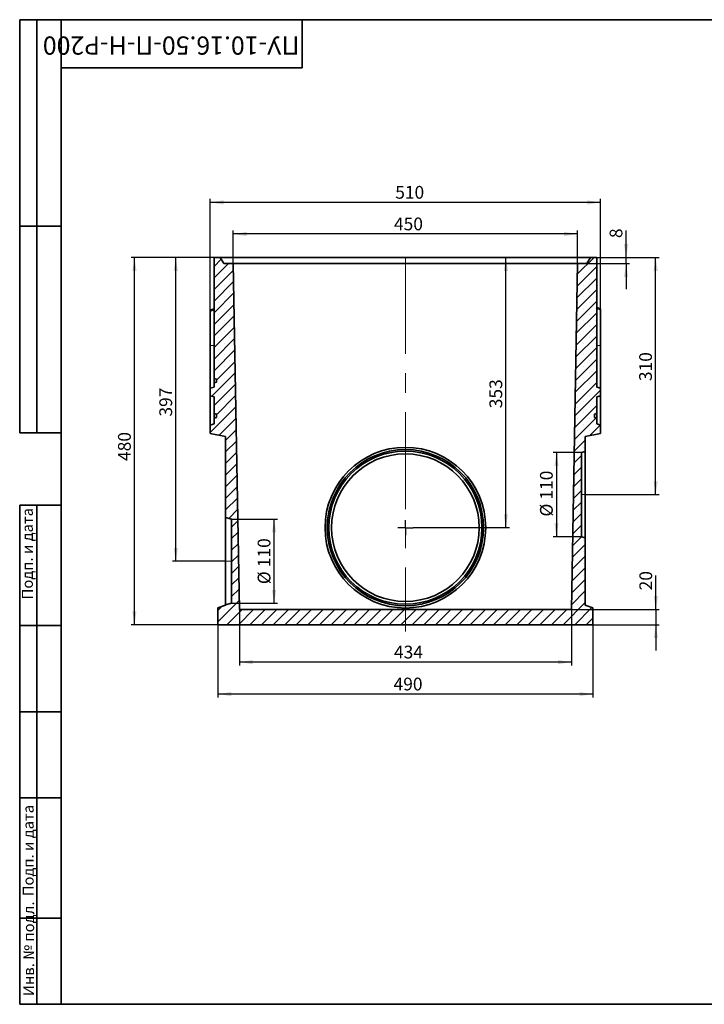
# Model space of a CAD drawing. Units: millimetres. Extents: x 8 to 483, y -414 to 291.
# Drawn here: x 8 to 207, y 5 to 291 of the extents above; entities that cross this region are included whole.
import ezdxf

# ---------------------------------------------------------------- set-up
doc = ezdxf.new("R2010")
doc.units = ezdxf.units.MM
doc.linetypes.add('CENTERX2', pattern=[20.32, 12.7, -2.54, 2.54, -2.54])
doc.linetypes.add('PHANTOM', pattern=[12.7, 6.35, -1.27, 1.27, -1.27, 1.27, -1.27])
doc.layers.add('FORMAT', color=7, linetype='Continuous')
doc.styles.add('SLDTEXTSTYLE0', font='TXT', dxfattribs={"width": 0.7, "bigfont": 'bigfont'})
doc.styles.add('SLDTEXTSTYLE1', font='TXT', dxfattribs={"width": 0.7})
doc.dimstyles.new('SLDDIMSTYLE0', dxfattribs={"dimtxt": 3.393075, "dimasz": 3.877799, "dimexe": 0, "dimexo": 0.0625, "dimgap": 0.848269, "dimtad": 2, "dimlfac": 4.5, "dimrnd": 1e-09, "dimzin": 12, "dimdsep": 46, "dimtxsty": 'SLDTEXTSTYLE1', "dimsah": 1, "dimcen": 0.09, "dimadec": 0, "dimazin": 3, "dimtfac": 1, "dimtmove": 0, "dimatfit": 0, "dimfxl": 0, "dimfrac": 2, "dimtolj": 1, "dimtzin": 12, "dimarcsym": 0})
doc.dimstyles.new('SLDDIMSTYLE1', dxfattribs={"dimtxt": 3.393075, "dimasz": 3.877799, "dimexe": 0, "dimexo": 0.0625, "dimgap": 0.848269, "dimtad": 2, "dimlfac": 4.5, "dimrnd": 1e-09, "dimzin": 12, "dimdsep": 46, "dimtxsty": 'SLDTEXTSTYLE1', "dimsah": 1, "dimcen": 0.09, "dimadec": 0, "dimazin": 3, "dimtfac": 1, "dimtofl": 0, "dimtmove": 0, "dimatfit": 3, "dimfxl": 0, "dimfrac": 2, "dimtolj": 1, "dimtzin": 12, "dimarcsym": 0})

# ---------------------------------------------------------------- blocks, each defined once
blk = doc.blocks.new('_D')
at = {"layer": 'FORMAT'}
for p, q in [((184.07, 221.93), (184.07, 229.73)), ((175.55, 221.93), (185.07, 221.93)), ((184.07, 220.15), (184.07, 221.93)), ((172.73, 220.15), (185.07, 220.15)), ((184.07, 220.15), (184.07, 212.7))]:
    blk.add_line(p, q, dxfattribs=at)
for points in [[(184.07, 221.93), (184.67, 225.81), (183.48, 225.81)], [(184.07, 220.15), (183.48, 216.28), (184.67, 216.28)]]:
    blk.add_solid(points, dxfattribs=at)
at = {"layer": 'FORMAT', "insert": (179.3, 227.57), "char_height": 3.7, "attachment_point": 1, "rotation": 90, "style": 'SLDTEXTSTYLE1'}
blk.add_mtext('8', dxfattribs=at)
blk = doc.blocks.new('_D_1')
at = {"layer": 'FORMAT'}
for p, q in [((69.55, 145.93), (82.87, 145.93)), ((81.87, 121.49), (81.87, 145.93)), ((69.55, 121.49), (82.87, 121.49))]:
    blk.add_line(p, q, dxfattribs=at)
for points in [[(81.87, 145.93), (81.27, 142.05), (82.47, 142.05)], [(81.87, 121.49), (82.47, 125.37), (81.27, 125.37)]]:
    blk.add_solid(points, dxfattribs=at)
at = {"layer": 'FORMAT', "char_height": 3.704, "attachment_point": 1, "rotation": 90, "style": 'SLDTEXTSTYLE1'}
for s, insert in [('110', (77.1, 131.96)), ('%%c', (77.1, 127.03))]:
    blk.add_mtext(s, dxfattribs=dict(at, insert=insert))
blk = doc.blocks.new('_D_2')
at = {"layer": 'FORMAT'}
for p, q in [((171.1, 165.27), (162.86, 165.27)), ((163.86, 165.27), (163.86, 140.82)), ((171.1, 140.82), (162.86, 140.82))]:
    blk.add_line(p, q, dxfattribs=at)
for points in [[(163.86, 165.27), (163.26, 161.39), (164.45, 161.39)], [(163.86, 140.82), (164.45, 144.7), (163.26, 144.7)]]:
    blk.add_solid(points, dxfattribs=at)
at = {"layer": 'FORMAT', "char_height": 3.704, "attachment_point": 1, "rotation": 90, "style": 'SLDTEXTSTYLE1'}
for s, insert in [('110', (159.08, 151.6)), ('%%c', (159.08, 146.67))]:
    blk.add_mtext(s, dxfattribs=dict(at, insert=insert))
blk = doc.blocks.new('_D_3')
at = {"layer": 'FORMAT'}
for p, q in [((64.44, 221.93), (52.33, 221.93)), ((53.33, 133.71), (53.33, 221.93)), ((67.77, 133.71), (52.33, 133.71))]:
    blk.add_line(p, q, dxfattribs=at)
for points in [[(53.33, 221.93), (52.73, 218.05), (53.92, 218.05)], [(53.33, 133.71), (53.92, 137.59), (52.73, 137.59)]]:
    blk.add_solid(points, dxfattribs=at)
at = {"layer": 'FORMAT', "insert": (48.55, 175.71), "char_height": 3.704, "attachment_point": 1, "rotation": 90, "style": 'SLDTEXTSTYLE1'}
blk.add_mtext('397', dxfattribs=at)
blk = doc.blocks.new('_D_4')
at = {"layer": 'FORMAT'}
for p, q in [((175.55, 221.93), (193.66, 221.93)), ((192.66, 153.04), (192.66, 221.93)), ((172.22, 153.04), (193.66, 153.04))]:
    blk.add_line(p, q, dxfattribs=at)
for points in [[(192.66, 221.93), (192.06, 218.05), (193.26, 218.05)], [(192.66, 153.04), (193.26, 156.92), (192.06, 156.92)]]:
    blk.add_solid(points, dxfattribs=at)
at = {"layer": 'FORMAT', "insert": (187.88, 186.02), "char_height": 3.704, "attachment_point": 1, "rotation": 90, "style": 'SLDTEXTSTYLE1'}
blk.add_mtext('310', dxfattribs=at)
blk = doc.blocks.new('_D_5')
at = {"layer": 'FORMAT'}
for p, q in [((63.33, 206.23), (63.33, 238.93)), ((176.66, 237.93), (63.33, 237.93)), ((176.66, 206.63), (176.66, 238.93))]:
    blk.add_line(p, q, dxfattribs=at)
for points in [[(63.33, 237.93), (67.2, 237.34), (67.2, 238.53)], [(176.66, 237.93), (172.78, 238.53), (172.78, 237.34)]]:
    blk.add_solid(points, dxfattribs=at)
at = {"layer": 'FORMAT', "insert": (117.04, 242.71), "char_height": 3.704, "attachment_point": 1, "style": 'SLDTEXTSTYLE1'}
blk.add_mtext('510', dxfattribs=at)
blk = doc.blocks.new('_D_6')
at = {"layer": 'FORMAT'}
for p, q in [((70.03, 220.15), (70.03, 229.76)), ((169.96, 220.15), (169.96, 229.76)), ((169.96, 228.76), (70.03, 228.76))]:
    blk.add_line(p, q, dxfattribs=at)
for points in [[(70.03, 228.76), (73.91, 228.16), (73.91, 229.35)], [(169.96, 228.76), (166.08, 229.35), (166.08, 228.16)]]:
    blk.add_solid(points, dxfattribs=at)
at = {"layer": 'FORMAT', "insert": (116.68, 233.53), "char_height": 3.704, "attachment_point": 1, "style": 'SLDTEXTSTYLE1'}
blk.add_mtext('450', dxfattribs=at)
blk = doc.blocks.new('_D_7')
at = {"layer": 'FORMAT'}
for p, q in [((71.78, 119.71), (71.78, 103.39)), ((168.2, 119.71), (168.2, 103.39)), ((168.2, 104.39), (71.78, 104.39))]:
    blk.add_line(p, q, dxfattribs=at)
for points in [[(71.78, 104.39), (75.66, 103.8), (75.66, 104.99)], [(168.2, 104.39), (164.33, 104.99), (164.33, 103.8)]]:
    blk.add_solid(points, dxfattribs=at)
at = {"layer": 'FORMAT', "insert": (116.68, 109.17), "char_height": 3.704, "attachment_point": 1, "style": 'SLDTEXTSTYLE1'}
blk.add_mtext('434', dxfattribs=at)
blk = doc.blocks.new('_D_8')
at = {"layer": 'FORMAT'}
for p, q in [((65.55, 115.27), (65.55, 94.11)), ((174.44, 115.27), (174.44, 94.11)), ((174.44, 95.11), (65.55, 95.11))]:
    blk.add_line(p, q, dxfattribs=at)
for points in [[(65.55, 95.11), (69.43, 94.51), (69.43, 95.71)], [(174.44, 95.11), (170.56, 95.71), (170.56, 94.51)]]:
    blk.add_solid(points, dxfattribs=at)
at = {"layer": 'FORMAT', "insert": (116.56, 99.88), "char_height": 3.704, "attachment_point": 1, "style": 'SLDTEXTSTYLE1'}
blk.add_mtext('490', dxfattribs=at)
blk = doc.blocks.new('_D_9')
at = {"layer": 'FORMAT'}
for p, q in [((192.71, 119.71), (192.71, 129.58)), ((168.2, 119.71), (193.71, 119.71)), ((192.71, 119.71), (192.71, 115.27)), ((174.44, 115.27), (193.71, 115.27)), ((192.71, 115.27), (192.71, 107.81))]:
    blk.add_line(p, q, dxfattribs=at)
for points in [[(192.71, 119.71), (193.31, 123.59), (192.12, 123.59)], [(192.71, 115.27), (192.12, 111.39), (193.31, 111.39)]]:
    blk.add_solid(points, dxfattribs=at)
at = {"layer": 'FORMAT', "insert": (187.94, 125.24), "char_height": 3.704, "attachment_point": 1, "rotation": 90, "style": 'SLDTEXTSTYLE1'}
blk.add_mtext('20', dxfattribs=at)
blk = doc.blocks.new('_D_10')
at = {"layer": 'FORMAT'}
for p, q in [((149.18, 143.45), (149.18, 221.93)), ((122.22, 143.45), (150.18, 143.45))]:
    blk.add_line(p, q, dxfattribs=at)
for points in [[(149.18, 221.93), (148.58, 218.05), (149.78, 218.05)], [(149.18, 143.45), (149.78, 147.33), (148.58, 147.33)]]:
    blk.add_solid(points, dxfattribs=at)
at = {"layer": 'FORMAT', "insert": (144.4, 178.14), "char_height": 3.704, "attachment_point": 1, "rotation": 90, "style": 'SLDTEXTSTYLE1'}
blk.add_mtext('353', dxfattribs=at)
blk = doc.blocks.new('_D_11')
at = {"layer": 'FORMAT'}
for p, q in [((64.44, 221.93), (40.33, 221.93)), ((41.33, 115.27), (41.33, 221.93)), ((65.55, 115.27), (40.33, 115.27))]:
    blk.add_line(p, q, dxfattribs=at)
for points in [[(41.33, 221.93), (40.73, 218.05), (41.92, 218.05)], [(41.33, 115.27), (41.92, 119.14), (40.73, 119.14)]]:
    blk.add_solid(points, dxfattribs=at)
at = {"layer": 'FORMAT', "insert": (36.55, 162.82), "char_height": 3.704, "attachment_point": 1, "rotation": 90, "style": 'SLDTEXTSTYLE1'}
blk.add_mtext('480', dxfattribs=at)
blk = doc.blocks.new('SW_CENTERMARKSYMBOL_0')
at = {"layer": 'FORMAT', "color": 0}
for q in [(-2.22, 0), (0, 2.22), (0, -2.22), (2.22, 0)]:
    blk.add_line((0, 0), q, dxfattribs=at)

msp = doc.modelspace()

# ---------------------------------------------------------------- hatches: boundary and pattern name
at = {"linetype": 'Continuous', "lineweight": 18}
h = msp.add_hatch(dxfattribs=at)
h.set_pattern_fill('SACNCR', angle=3e-322, style=0)
h.paths.add_polyline_path([(65.5484, 120.1544), (65.5484, 115.2655), (174.4373, 115.2655), (174.4373, 120.1544), (172.2151, 120.9632), (172.2151, 140.5234), (171.1039, 140.8211), (171.1039, 165.2655), (172.2151, 165.5632), (172.2151, 169.97), (176.6595, 170.7537), (176.6595, 173.2655), (175.5484, 173.5841), (175.5484, 175.2966), (174.8817, 175.4877), (174.8817, 176.3766), (175.5484, 176.5678), (175.5484, 181.448), (176.6595, 181.7666), (176.6595, 183.9889), (175.5484, 184.3075), (175.5484, 221.9322), (173.7534, 221.9322), (172.727, 220.1544), (169.9579, 220.1544), (168.2047, 119.71), (71.781, 119.71), (70.0277, 220.1544), (67.2586, 220.1544), (66.2322, 221.9322), (64.4373, 221.9322), (64.4373, 186.7846), (65.1039, 186.606), (65.1039, 185.7171), (64.4373, 185.5385), (64.4373, 184.3075), (63.3262, 183.9889), (63.3262, 181.7666), (64.4373, 181.448), (64.4373, 176.5678), (65.1039, 176.3766), (65.1039, 175.4877), (64.4373, 175.2966), (64.4373, 173.5841), (63.3262, 173.2655), (63.3262, 170.7537), (67.7706, 169.97), (67.7706, 146.4085), (69.5484, 145.9322), (69.5484, 121.4877), (67.7706, 121.0114), (67.7706, 120.9632)], flags=0)

# ---------------------------------------------------------------- linework, layer by layer
at = {"color": 7, "linetype": 'Continuous', "lineweight": 35}
for p, q in [((64.4373, 221.9322), (64.4373, 186.7846)), ((66.2322, 221.9322), (64.4373, 221.9322)), ((67.2586, 220.1544), (66.2322, 221.9322)), ((173.7534, 221.9322), (66.2322, 221.9322)), ((173.7534, 221.9322), (172.727, 220.1544)), ((175.5484, 221.9322), (173.7534, 221.9322)), ((175.5484, 221.9322), (175.5484, 184.3075)), ((67.2586, 220.1544), (70.0277, 220.1544)), ((71.781, 119.71), (70.0277, 220.1544)), ((169.9579, 220.1544), (70.0277, 220.1544)), ((169.9579, 220.1544), (168.2047, 119.71)), ((169.9579, 220.1544), (172.727, 220.1544)), ((63.3262, 206.6389), (64.4373, 207.0433)), ((63.3262, 206.2254), (63.3262, 206.6389)), ((63.3262, 196.3732), (63.3262, 206.2254)), ((175.5484, 207.4477), (176.6595, 207.0433)), ((176.6595, 207.0433), (176.6595, 206.6298)), ((176.6595, 196.3732), (176.6595, 206.6298)), ((63.3262, 196.3732), (63.3262, 183.9889)), ((176.6595, 196.3732), (176.6595, 183.9889)), ((64.4373, 186.7846), (65.1039, 186.606)), ((64.4373, 186.7846), (64.4373, 185.5385)), ((65.1039, 185.7171), (65.1039, 186.606)), ((64.4373, 184.3075), (63.3262, 183.9889)), ((63.3262, 181.7666), (63.3262, 183.9889)), ((65.1039, 185.7171), (64.4373, 185.5385)), ((64.4373, 185.5385), (64.4373, 184.3075)), ((175.5484, 184.3075), (176.6595, 183.9889)), ((176.6595, 183.9889), (176.6595, 181.7666)), ((64.4373, 181.448), (63.3262, 181.7666)), ((63.3262, 173.2655), (63.3262, 181.7666)), ((64.4373, 181.448), (64.4373, 176.5678)), ((175.5484, 181.448), (176.6595, 181.7666)), ((175.5484, 181.448), (175.5484, 176.5678)), ((176.6595, 173.2655), (176.6595, 181.7666)), ((65.1039, 176.3766), (64.4373, 176.5678)), ((64.4373, 176.5678), (64.4373, 175.2966)), ((65.1039, 175.4877), (64.4373, 175.2966)), ((64.4373, 175.2966), (64.4373, 173.5841)), ((65.1039, 175.4877), (65.1039, 176.3766)), ((174.8817, 176.3766), (175.5484, 176.5678)), ((174.8817, 176.3766), (174.8817, 175.4877)), ((174.8817, 175.4877), (175.5484, 175.2966)), ((175.5484, 176.5678), (175.5484, 175.2966)), ((175.5484, 175.2966), (175.5484, 173.5841)), ((64.4373, 173.5841), (63.3262, 173.2655)), ((63.3262, 170.7537), (63.3262, 173.2655)), ((175.5484, 173.5841), (176.6595, 173.2655)), ((176.6595, 173.2655), (176.6595, 170.7537)), ((63.3262, 170.7537), (67.7706, 169.97)), ((67.7706, 146.4085), (67.7706, 169.97)), ((176.6595, 170.7537), (172.2151, 169.97)), ((172.2151, 169.97), (172.2151, 165.5632)), ((171.1039, 165.2655), (172.2151, 165.5632)), ((171.1039, 165.2655), (171.1039, 140.8211)), ((172.2151, 140.5234), (172.2151, 165.5632)), ((67.7706, 146.4085), (69.5484, 145.9322)), ((67.7706, 146.4085), (67.7706, 121.0114)), ((69.5484, 121.4877), (69.5484, 145.9322)), ((172.2151, 140.5234), (171.1039, 140.8211)), ((172.2151, 140.5234), (172.2151, 120.9632)), ((67.7706, 120.9632), (65.5484, 120.1544)), ((65.5484, 120.1544), (65.5484, 115.2655)), ((69.5484, 121.4877), (67.7706, 121.0114)), ((67.7706, 120.9632), (67.7706, 121.0114)), ((172.2151, 120.9632), (174.4373, 120.1544)), ((174.4373, 115.2655), (174.4373, 120.1544)), ((168.2047, 119.71), (71.781, 119.71)), ((174.4373, 115.2655), (65.5484, 115.2655))]:
    msp.add_line(p, q, dxfattribs=at)
at = {"color": 8, "linetype": 'PHANTOM', "lineweight": 18}
for p, q in [((64.4373, 206.6298), (63.3262, 206.2254)), ((176.6595, 206.6298), (175.5484, 207.0342)), ((63.3262, 196.3732), (64.4373, 196.3844)), ((176.6595, 196.3732), (175.5484, 196.3844))]:
    msp.add_line(p, q, dxfattribs=at)
at = {"color": 7, "linetype": 'Continuous', "lineweight": 35}
for radius in [23.3333, 22.6924, 22.2222, 21.4444]:
    msp.add_circle((119.9928, 143.4479), radius, dxfattribs=at)
at = {"layer": 'FORMAT', "color": 7, "lineweight": 35}
for p, q in [((20, 291), (8, 291)), ((8, 291), (8, 171)), ((13, 171), (13, 291)), ((20, 291), (415, 291)), ((20, 291), (20, 5)), ((90, 291), (90, 277)), ((90, 277), (20, 277)), ((20, 231), (8, 231)), ((8, 171), (20, 171)), ((8, 5), (8, 150)), ((8, 150), (20, 150)), ((13, 5), (13, 150)), ((8, 115), (20, 115)), ((8, 90), (20, 90)), ((8, 65), (20, 65)), ((20, 30), (8, 30)), ((20, 5), (8, 5)), ((20, 5), (415, 5))]:
    msp.add_line(p, q, dxfattribs=at)
at = {"layer": 'FORMAT', "linetype": 'CENTERX2', "lineweight": 18, "ltscale": 2.222222}
for p, q in [((119.9928, 222.1544), (119.9928, 113.2655)), ((172.2151, 153.0433), (171.1039, 153.0433)), ((69.5484, 133.71), (67.7706, 133.71))]:
    msp.add_line(p, q, dxfattribs=at)

# ---------------------------------------------------------------- block references
at = {"layer": 'FORMAT'}
msp.add_blockref('SW_CENTERMARKSYMBOL_0', (119.9928, 143.4479), dxfattribs=at)

# ---------------------------------------------------------------- texts
at = {"layer": 'FORMAT', "color": 7, "style": 'SLDTEXTSTYLE0'}
for s, insert, char_height, attachment_point, rotation in [('ПУ-10.16.50-П-Н-Р200', (51.9681, 280.8383), 5.291667, 2, 180), ('Подп. и дата', (8.6529, 122.6121), 3.175, 1, 90), ('Подп. и дата', (8.8802, 36.3699), 3.175, 1, 90), ('Инв. № подл.', (9.0159, 7.4001), 3.175, 1, 90)]:
    msp.add_mtext(s, dxfattribs=dict(at, insert=insert, char_height=char_height, attachment_point=attachment_point, rotation=rotation))

# ---------------------------------------------------------------- dimensions: what is measured, and where the dimension line sits
at = {"layer": 'FORMAT'}
for base, p1, p2, picture, middle in [((63.3262, 237.9322), (176.6595, 206.6298), (63.3262, 206.2254), '_D_5', (119.8148, 237.9322)), ((70.0277, 228.7578), (169.9579, 220.1544), (70.0277, 220.1544), '_D_6', (119.8148, 228.7578)), ((71.781, 104.3925), (168.2047, 119.71), (71.781, 119.71), '_D_7', (119.8148, 104.3925)), ((65.5484, 95.1098), (174.4373, 115.2655), (65.5484, 115.2655), '_D_8', (119.8148, 95.1098))]:
    dim = msp.add_linear_dim(base=base, p1=p1, p2=p2, dimstyle='SLDDIMSTYLE1', dxfattribs=at)
    dim.commit()
    dim.dimension.update_dxf_attribs({"geometry": picture, "text_midpoint": middle, "dimtype": 160})
for base, p1, p2, dimstyle, picture, middle in [((184.0719, 221.9322), (172.727, 220.1544), (175.5484, 221.9322), 'SLDDIMSTYLE0', '_D', (184.0719, 228.6509)), ((41.3262, 221.9322), (65.5484, 115.2655), (64.4373, 221.9322), 'SLDDIMSTYLE1', '_D_11', (41.3262, 166.0759)), ((53.3262, 221.9322), (67.7706, 133.71), (64.4373, 221.9322), 'SLDDIMSTYLE1', '_D_3', (53.3262, 178.8446)), ((149.1789, 221.9322), (122.2151, 143.4479), (175.5484, 221.9322), 'SLDDIMSTYLE1', '_D_10', (149.1789, 181.0287)), ((192.6595, 221.9322), (172.2151, 153.0433), (175.5484, 221.9322), 'SLDDIMSTYLE1', '_D_4', (192.6595, 188.7939)), ((192.7131, 115.2655), (168.2047, 119.71), (174.4373, 115.2655), 'SLDDIMSTYLE0', '_D_9', (192.7131, 127.4081))]:
    dim = msp.add_linear_dim(base=base, p1=p1, p2=p2, angle=90, dimstyle=dimstyle, dxfattribs=at)
    dim.commit()
    dim.dimension.update_dxf_attribs({"geometry": picture, "text_midpoint": middle, "dimtype": 160})
for base, p1, p2, picture, middle in [((163.857, 140.8211), (171.1039, 165.2655), (171.1039, 140.8211), '_D_2', (163.857, 151.6632)), ((81.8711, 145.9322), (69.5484, 121.4877), (69.5484, 145.9322), '_D_1', (81.8711, 132.0258))]:
    dim = msp.add_linear_dim(base=base, p1=p1, p2=p2, angle=90, text='%%c<>', dimstyle='SLDDIMSTYLE1', dxfattribs=at)
    dim.commit()
    dim.dimension.update_dxf_attribs({"geometry": picture, "text_midpoint": middle, "dimtype": 160})

doc.saveas('drawing.dxf')
